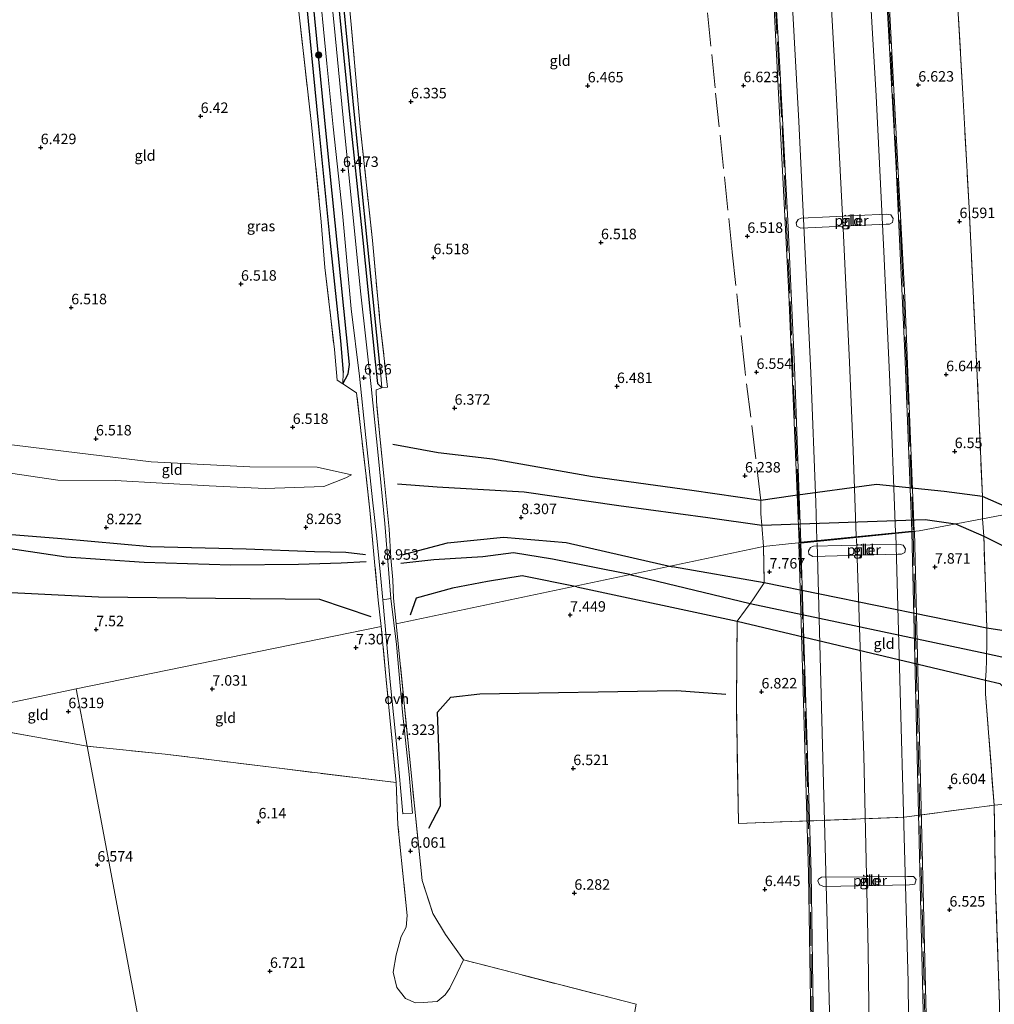
# Model space of a CAD drawing. Units: metres. Extents: x 159990 to 170008, y 432363 to 437328.
# Drawn here: x 162390 to 162623, y 433756 to 433991 of the extents above; entities that cross this region are included whole.
import ezdxf
from ezdxf.enums import TextEntityAlignment as Align

# ---------------------------------------------------------------- set-up
doc = ezdxf.new("R2010")
doc.units = ezdxf.units.M
doc.linetypes.add('IE-TERREINAFSCHEIDING', pattern=[10, 8, -2])
doc.layers.get('0').update_dxf_attribs({"lineweight": 25})
for name, color, linetype, lineweight in [('B-ME-BV-GELEIDECONSTRUCTIE-GELEIDERAIL-L-B2', 213, 'BV-GELEIDERAIL', 18), ('B-ME-GR-BOOM-S-B1', 93, 'Continuous', 18), ('B-ME-GW-KRUINLIJN-L-B1', 93, 'Continuous', 18), ('B-ME-GW-TEENLIJN-L-B1', 93, 'Continuous', 18), ('B-ME-IE-GRASLAND-GV-B6', 93, 'Continuous', 18), ('B-ME-IE-GRONDWERKLIJN-GROND_INGERICHT-GV-B6', 253, 'Continuous', 18), ('B-ME-IE-HULPGEOMETRIE-L-B1', 53, 'Continuous', 18), ('B-ME-IE-TERREINAFSCHEIDING-DOORGANG-L-B1', 8, 'IE-TERREINAFSCHEIDING-KUNSTMATIG-OPEN', 18), ('B-ME-IE-TERREINAFSCHEIDING-RASTERHEKWERK-L-B1', 8, 'IE-TERREINAFSCHEIDING', 18), ('B-ME-IE-TERREINAFSCHEIDING-RASTERHEKWERK-L-B2', 8, 'IE-TERREINAFSCHEIDING', 18), ('B-ME-KW-BRUG-GV-B7', 173, 'Continuous', 18), ('B-ME-KW-PIJLER-GV-B6', 173, 'Continuous', 18), ('B-ME-VH-VERH_SOORT-BITUMEN-GV-B7', 8, 'Continuous', 18), ('B-ME-VH-VERH_SOORT-HALF_VERHARDING-GV-B6', 8, 'IE-TERREINAFSCHEIDING-NATUURLIJK-HOUTWAL', 18), ('B-ME-VH-VERH_SOORT-ONVERHARD-GV-B6', 8, 'Continuous', 18)]:
    doc.layers.add(name, color=color, linetype=linetype, lineweight=lineweight)
for name, color, linetype in [('B-ME-GW-GRONDWERKLIJN-L-B1', 10, 'Continuous'), ('B-ME-GW-HOOGTEPUNT-S-B1', 10, 'Continuous'), ('B-ME-GW-INSTEEKWATERGANG-L-B1', 10, 'Continuous'), ('B-ME-GW-WATERGANG-GREPPEL-L-B1', 10, 'Continuous'), ('B-ME-OG-BREUK-L-B1', 10, 'Continuous')]:
    doc.layers.add(name, color=color, linetype=linetype)
doc.styles.add('NLCS-ISO', font='NLCS-ISO.TTF')
doc.linetypes.add('BV-GELEIDERAIL', pattern='A,10,-3,[108,NLCS.SHX,S=1,R=0,X=0,Y=0],-3', length=16)
doc.linetypes.add('IE-TERREINAFSCHEIDING-KUNSTMATIG-OPEN', pattern='A,7,-1.5,[67,NLCS.SHX,S=0.75,R=0,X=0,Y=0],-1.5', length=10)
doc.linetypes.add('IE-TERREINAFSCHEIDING-NATUURLIJK-HOUTWAL', pattern='A,7,-1.5,[67,NLCS.SHX,S=0.75,R=45,X=0,Y=0],-1.5,7,-1.5,[70,NLCS.SHX,S=0.75,R=0,X=0,Y=0],-1.5', length=20)

# ---------------------------------------------------------------- blocks, each defined once
blk = doc.blocks.new('hoogtepunt')
for p, q in [((-0.5, 0), (0.5, 0)), ((0, 0.5), (0, -0.5))]:
    blk.add_line(p, q)
blk = doc.blocks.new('boom')
h = blk.add_hatch(color=256)
edge = h.paths.add_edge_path()
edge.add_arc((0, 0), 0.75, 0, 360)
blk.add_circle((0, 0), 0.75)

msp = doc.modelspace()

# ---------------------------------------------------------------- linework, layer by layer
at = {"layer": 'B-ME-BV-GELEIDECONSTRUCTIE-GELEIDERAIL-L-B2'}
for points in [[(162599.063, 433868.744, 21.28), (162597.663, 433904.63, 21.098), (162596.252, 433935.634, 20.753), (162594.428, 433972.723, 20.534), (162592.365, 434008.046, 20.205), (162590.374, 434038.842, 20.006), (162588.289, 434071.527, 19.673), (162586.446, 434096.061, 19.454), (162584.186, 434124.918, 19.227), (162581.634, 434157.287, 18.793), (162579.065, 434186.029, 18.61), (162576.438, 434215.477, 18.221), (162573.065, 434249.715, 17.941), (162570.486, 434275.07, 17.831), (162567.801, 434300.236, 17.592), (162564.441, 434330.558, 17.446), (162561.74, 434353.491, 16.934)], [(162543.103, 434351.297, 17.076), (162548.032, 434308.471, 17.401), (162551.162, 434279.152, 17.827), (162555.16, 434240.505, 18.196), (162558.4, 434207.941, 18.35), (162560.802, 434179.643, 18.63), (162563.477, 434148.905, 19.028), (162565.937, 434118.95, 19.154), (162568.254, 434088.036, 19.531), (162570.467, 434057.097, 19.734), (162572.438, 434027.85, 20.002), (162574.334, 433997.017, 20.282), (162575.97, 433966.632, 20.392), (162577.245, 433940.072, 20.607), (162578.83, 433906.774, 20.943), (162580.066, 433875.967, 21.268), (162580.296, 433866.866, 21.317)], [(162552.449, 434352.384, 17.137), (162556.68, 434316.641, 17.502), (162559.444, 434289.536, 17.697), (162562.541, 434260.837, 18.022), (162565.395, 434232.394, 18.375), (162567.871, 434205.625, 18.444), (162569.739, 434184.57, 18.602), (162571.817, 434161.855, 18.919), (162573.869, 434136.762, 19.203), (162575.555, 434115.704, 19.487), (162577.641, 434088.89, 19.552), (162579.372, 434063.633, 19.864), (162581.145, 434036.934, 19.953), (162583.065, 434006.456, 20.16), (162584.835, 433975.069, 20.769), (162586.576, 433941.156, 20.907), (162588.083, 433909.329, 21.244), (162588.93, 433888.252, 21.244), (162589.663, 433867.835, 21.499)], [(162599.16, 433095.443, 22.401), (162597.911, 433221.074, 23.96), (162596.946, 433331.713, 24.609), (162595.919, 433449.2, 24.663), (162594.679, 433573.287, 24.057), (162593.73, 433671.868, 23.212), (162592.529, 433769.077, 22.367), (162591.468, 433815.603, 21.953), (162589.724, 433867.277, 21.284)], [(162599.072, 433868.299, 21.284), (162602.01, 433761.552, 22.183), (162603.189, 433647.973, 23.363), (162604.177, 433516.181, 24.37), (162605.317, 433394.158, 24.563), (162606.378, 433283.461, 24.291), (162607.39, 433171.941, 23.455), (162607.728, 433141.069, 22.974), (162608.202, 433095.279, 22.284)], [(162580.334, 433866.253, 21.268), (162583.469, 433748.59, 22.284), (162584.385, 433659.849, 23.099), (162586.094, 433528.01, 24.241), (162587.059, 433425.698, 24.45), (162587.898, 433333.818, 24.312), (162588.996, 433219.46, 23.76), (162590.198, 433095.234, 22.267)]]:
    msp.add_polyline3d(points, dxfattribs=at)
at = {"layer": 'B-ME-GW-GRONDWERKLIJN-L-B1'}
for points in [[(162480.388, 433880.329, 7.837), (162489.788, 433879.601, 8.031), (162510.52, 433878.423, 7.853), (162533.068, 433875.141, 7.731), (162554.274, 433872.277, 7.897), (162567.167, 433870.426, 7.479), (162606.124, 433871.787, 7.942), (162613.347, 433870.761, 7.741)], [(162613.347, 433870.761, 7.741), (162620.061, 433867.822, 7.754), (162633.894, 433860.923, 7.758), (162646.121, 433853.226, 7.825), (162656.983, 433849.596, 7.9), (162664.735, 433850.017, 7.959), (162674.071, 433852.866, 8.126), (162677.888, 433858.219, 7.691), (162681.581, 433868.566, 7.616), (162682.128, 433877.296, 8.105)], [(162472.859, 433861.724, 8.855), (162466.915, 433861.383, 8.965), (162456.765, 433861.063, 8.965), (162440.613, 433860.908, 8.969), (162419.976, 433861.586, 8.892), (162401.43, 433862.84, 8.843), (162383.78, 433865.443, 8.762), (162366.175, 433867.868, 8.79)], [(162535.722, 433858.666, 9.021), (162517.314, 433862.328, 9.021), (162508.03, 433863.882, 9.021), (162500.695, 433862.93, 9.021), (162489.006, 433862.184, 8.928), (162481.161, 433861.317, 8.847)], [(162535.722, 433858.666, 9.021), (162564.362, 433851.751, 8.886), (162620.739, 433839.866, 8.933), (162630.927, 433837.671, 8.937), (162640.088, 433835.161, 8.933), (162647.925, 433832.991, 8.774), (162656.097, 433832.752, 8.753), (162684.629, 433838.719, 8.82), (162724.681, 433844.978, 8.724), (162739.794, 433846.08, 8.791), (162762.305, 433845.043, 8.778)]]:
    msp.add_polyline3d(points, dxfattribs=at)
at = {"layer": 'B-ME-GW-INSTEEKWATERGANG-L-B1'}
for points in [[(162467.304, 433904.108, 6.445), (162468.63, 433906.495, 6.368), (162468.915, 433908.718, 6.327), (162463.398, 433962.872, 6.27), (162459.27, 434005.018, 6.412), (162456.923, 434027.669, 6.534), (162453.33, 434062.297, 6.51), (162450.062, 434091.709, 6.396), (162448.933, 434104.94, 6.396), (162448.525, 434108.881, 6.473), (162448.254, 434110.383, 6.493), (162447.425, 434111.207, 6.489), (162424.693, 434118.155, 6.566), (162403.187, 434124.816, 6.534), (162402.243, 434124.553, 6.445), (162401.209, 434123.51, 6.424), (162401.113, 434121.946, 6.364), (162402.309, 434120.368, 6.457)], [(162486.398, 434095.32, 6.583), (162488.031, 434096.713, 6.51), (162487.805, 434098.546, 6.518), (162485.84, 434099.89, 6.518), (162475, 434103.083, 6.518), (162460.799, 434107.332, 6.518), (162457.916, 434107.534, 6.518), (162456.745, 434106.578, 6.51), (162455.616, 434102.592, 6.518), (162457.76, 434077.821, 6.554), (162460.928, 434046.286, 6.591), (162465.119, 434006.659, 6.481), (162468.667, 433970.636, 6.412), (162472.079, 433938.383, 6.331), (162475.03, 433909.356, 6.331), (162475.569, 433904.228, 6.498), (162476.606, 433903.161, 6.351)]]:
    msp.add_polyline3d(points, dxfattribs=at)
at = {"layer": 'B-ME-GW-KRUINLIJN-L-B1'}
msp.add_polyline3d([(162469.391, 433882.482, 7.269), (162468.011, 433881.701, 7.362), (162462.805, 433879.679, 7.524), (162448.835, 433879.175, 7.642), (162435.482, 433879.834, 7.719), (162413.065, 433881.12, 8.113), (162399.372, 433881.195, 8.133), (162381.634, 433883.768, 8.149), (162364.283, 433885.733, 7.956)], dxfattribs=at)
at = {"layer": 'B-ME-GW-TEENLIJN-L-B1'}
msp.add_polyline3d([(162469.391, 433882.482, 7.269), (162461.245, 433884.245, 6.778), (162445.154, 433884.345, 6.761), (162421.634, 433885.538, 6.782), (162404.047, 433887.669, 6.794), (162381.229, 433890.437, 6.81), (162363.214, 433893.718, 6.242)], dxfattribs=at)
at = {"layer": 'B-ME-GW-WATERGANG-GREPPEL-L-B1'}
for points in [[(162447.004, 434108.519, 5.138), (162447.239, 434106.724, 5.629), (162449.113, 434086.905, 5.629), (162452.775, 434050.538, 5.686), (162456.009, 434021.001, 5.722), (162459.023, 433990.509, 5.649), (162461.422, 433966.263, 5.694), (162464.337, 433937.678, 5.698), (162466.736, 433914.402, 5.783), (162467.365, 433906.865, 5.864)], [(162476.334, 433907.177, 5.901), (162473.225, 433937.571, 5.727), (162470.208, 433967.417, 5.743), (162467.557, 433994.088, 5.925), (162464.548, 434024.257, 6.1), (162461.88, 434050.408, 6.047), (162459.328, 434075.426, 5.966), (162457.656, 434092.351, 5.933), (162456.742, 434102.362, 5.921), (162457.063, 434104.233, 5.889), (162457.932, 434105.306, 5.195)]]:
    msp.add_polyline3d(points, dxfattribs=at)
at = {"layer": 'B-ME-IE-GRASLAND-GV-B6'}
for points in [[(162456.009, 434021.001, 5.722), (162459.023, 433990.509, 5.649), (162461.422, 433966.263, 5.694), (162464.337, 433937.678, 5.698), (162466.736, 433914.402, 5.783), (162467.365, 433906.865, 5.864), (162467.304, 433904.108, 6.445)], [(162467.304, 433904.108, 6.445), (162467.365, 433906.865, 5.864), (162466.736, 433914.402, 5.783), (162464.337, 433937.678, 5.698), (162461.422, 433966.263, 5.694), (162459.023, 433990.509, 5.649), (162456.009, 434021.001, 5.722)], [(162466.849, 434015.582, 6.692), (162469.285, 433989.743, 6.408), (162471.492, 433965.372, 6.319), (162474.358, 433938.275, 6.355), (162476.157, 433919.091, 6.449), (162477.941, 433903.342, 6.372), (162476.606, 433903.161, 6.351), (162476.334, 433907.177, 5.901), (162473.225, 433937.571, 5.727), (162470.208, 433967.417, 5.743), (162467.557, 433994.088, 5.925)], [(162461.374, 434002.637, 6.506), (162463.511, 433980.429, 6.343), (162465.021, 433965.356, 6.185), (162467.254, 433944.778, 6.23), (162469.326, 433921.964, 6.254), (162471.26, 433905.989, 6.303), (162472.818, 433891.334, 6.518), (162473.594, 433883.918, 7.208), (162474.375, 433876.462, 7.938), (162475.41, 433867.349, 8.514), (162476.332, 433858.576, 8.656), (162476.87, 433852.659, 8.34), (162478.63, 433833.16, 7.654), (162480.265, 433816.74, 7.491), (162481.605, 433801.698, 6.773), (162483.889, 433801.835, 6.764), (162483.094, 433811.065, 7.204), (162481.511, 433825.924, 7.609), (162480.119, 433842.019, 7.945), (162478.74, 433852.944, 8.413), (162477.317, 433870.882, 8.405), (162475.704, 433887.097, 6.972), (162474.057, 433903.5, 6.384), (162471.604, 433925.468, 6.364), (162467.661, 433965.077, 6.266), (162465.259, 433989.613, 6.295), (162462.876, 434012.839, 6.493)], [(162465.119, 434006.659, 6.481), (162468.667, 433970.636, 6.412), (162472.079, 433938.383, 6.331), (162475.03, 433909.356, 6.331), (162475.569, 433904.228, 6.498), (162476.606, 433903.161, 6.351), (162475.306, 433902.724, 6.392), (162475.348, 433899.92, 6.404), (162476.242, 433890.773, 6.952), (162477.109, 433882.188, 7.626), (162477.887, 433874.238, 8.206), (162478.329, 433869.534, 8.478), (162478.797, 433862.665, 8.875), (162479.238, 433857.394, 8.827), (162479.401, 433853.049, 8.368), (162480.026, 433846.95, 8.088), (162484.39, 433803.554, 6.985), (162486.2, 433785.818, 6.387), (162488.746, 433777.927, 6.516), (162491.771, 433772.951, 6.713), (162496.059, 433766.884, 6.888), (162494.582, 433763.69, 6.742), (162492.844, 433760.162, 6.742), (162491.721, 433758.535, 6.734), (162489.765, 433756.969, 6.583), (162486.484, 433756.69, 6.583), (162484.666, 433756.599, 6.621), (162482.241, 433757.649, 6.621), (162480.189, 433760.25, 6.646), (162479.312, 433763.934, 6.658), (162480.021, 433768.1, 6.629), (162481.218, 433772.467, 6.475), (162482.395, 433774.682, 6.362), (162482.615, 433777.435, 6.366), (162480.464, 433799.036, 6.684), (162480.012, 433809.096, 7.039), (162477.663, 433833.578, 7.557), (162476.49, 433846.275, 7.892), (162475.76, 433852.561, 8.295), (162474.88, 433861.701, 8.737), (162473.789, 433874.03, 8.279), (162472.871, 433882.155, 7.723), (162471.593, 433892.996, 6.526), (162470.602, 433901.991, 6.355), (162467.304, 433904.108, 6.445), (162468.63, 433906.495, 6.368), (162468.915, 433908.718, 6.327), (162463.398, 433962.872, 6.27), (162459.27, 434005.018, 6.412)], [(162467.557, 433994.088, 5.925), (162470.208, 433967.417, 5.743), (162473.225, 433937.571, 5.727), (162476.334, 433907.177, 5.901), (162476.606, 433903.161, 6.351), (162475.569, 433904.228, 6.498), (162475.03, 433909.356, 6.331), (162472.079, 433938.383, 6.331), (162468.667, 433970.636, 6.412), (162465.119, 434006.659, 6.481)], [(162459.27, 434005.018, 6.412), (162463.398, 433962.872, 6.27), (162468.915, 433908.718, 6.327), (162468.63, 433906.495, 6.368), (162467.304, 433904.108, 6.445)], [(162467.304, 433904.108, 6.445), (162466, 433905.027, 6.457), (162465.3, 433912.319, 6.4), (162463.066, 433931.821, 6.384), (162462.196, 433942.735, 6.453), (162459.869, 433965.903, 6.295), (162456.822, 433992.795, 6.603)]]:
    msp.add_polyline3d(points, dxfattribs=at)
at = {"layer": 'B-ME-IE-GRONDWERKLIJN-GROND_INGERICHT-GV-B6'}
for points in [[(162716.124, 433890.279, 10.033), (162619.769, 433871.944, 7.411), (162619.735, 433877.261, 6.79), (162618.512, 433906.089, 6.668), (162616.565, 433946.095, 6.579), (162615.073, 433973.262, 6.437), (162613.134, 434006.175, 6.733), (162611.977, 434029.894, 6.534), (162610.972, 434045.794, 6.502), (162610.062, 434058.276, 6.595), (162624.563, 434054.26, 6.644)], [(162613.134, 434006.175, 6.733), (162615.073, 433973.262, 6.437), (162616.565, 433946.095, 6.579), (162618.512, 433906.089, 6.668), (162619.735, 433877.261, 6.79), (162619.769, 433871.944, 7.411), (162604.633, 433869.108, 7.775), (162573.522, 433865.996, 7.925), (162567.568, 433865.338, 7.863), (162480.026, 433846.95, 8.088), (162479.401, 433853.049, 8.368), (162479.238, 433857.394, 8.827), (162478.797, 433862.665, 8.875), (162478.329, 433869.534, 8.478), (162477.887, 433874.238, 8.206), (162477.109, 433882.188, 7.626), (162476.242, 433890.773, 6.952), (162475.348, 433899.92, 6.404), (162475.306, 433902.724, 6.392), (162476.606, 433903.161, 6.351), (162477.941, 433903.342, 6.372), (162476.157, 433919.091, 6.449), (162474.358, 433938.275, 6.355), (162471.492, 433965.372, 6.319), (162469.285, 433989.743, 6.408), (162466.849, 434015.582, 6.692)], [(162456.822, 433992.795, 6.603), (162459.869, 433965.903, 6.295), (162462.196, 433942.735, 6.453), (162463.066, 433931.821, 6.384), (162465.3, 433912.319, 6.4), (162466, 433905.027, 6.457), (162467.304, 433904.108, 6.445), (162470.602, 433901.991, 6.355), (162471.593, 433892.996, 6.526), (162472.871, 433882.155, 7.723), (162473.789, 433874.03, 8.279), (162474.88, 433861.701, 8.737), (162475.76, 433852.561, 8.295), (162476.49, 433846.275, 7.892), (162403.785, 433831.475, 6.444), (162387.601, 433828.012, 6.365)], [(162596.805, 433944.565, 6.318), (162576.577, 433943.644, 6.318), (162575.845, 433943.291, 6.318), (162575.39, 433942.487, 6.318), (162575.48, 433941.702, 6.318), (162576.452, 433941.214, 6.318), (162596.793, 433942.166, 6.318), (162597.555, 433942.166, 6.318), (162598.324, 433942.604, 6.318), (162598.484, 433943.511, 6.318), (162597.918, 433944.389, 6.318), (162596.805, 433944.565, 6.318)], [(162381.634, 433883.768, 8.149), (162399.372, 433881.195, 8.133), (162413.065, 433881.12, 8.113), (162435.482, 433879.834, 7.719), (162448.835, 433879.175, 7.642), (162462.805, 433879.679, 7.524), (162468.011, 433881.701, 7.362), (162469.391, 433882.482, 7.269), (162461.245, 433884.245, 6.778), (162445.154, 433884.345, 6.761), (162421.634, 433885.538, 6.782), (162404.047, 433887.669, 6.794), (162381.229, 433890.437, 6.81)], [(162381.229, 433890.437, 6.81), (162404.047, 433887.669, 6.794), (162421.634, 433885.538, 6.782), (162445.154, 433884.345, 6.761), (162461.245, 433884.245, 6.778), (162469.391, 433882.482, 7.269), (162468.011, 433881.701, 7.362), (162462.805, 433879.679, 7.524), (162448.835, 433879.175, 7.642), (162435.482, 433879.834, 7.719), (162413.065, 433881.12, 8.113), (162399.372, 433881.195, 8.133), (162381.634, 433883.768, 8.149), (162381.229, 433890.437, 6.81)], [(162622.885, 433783.497, 6.738), (162622.518, 433803.709, 6.859), (162620.505, 433830.224, 7.938), (162620.445, 433833.531, 8.063), (162620.614, 433835.855, 8.214), (162620.71, 433838.238, 8.887), (162620.739, 433839.866, 8.933), (162620.764, 433841.227, 8.971), (162620.785, 433845.918, 8.26), (162620.061, 433867.822, 7.754), (162619.769, 433871.944, 7.411), (162716.124, 433890.279, 10.033)], [(162620.445, 433833.531, 8.063), (162620.505, 433830.224, 7.938), (162622.518, 433803.709, 6.859), (162601.117, 433800.886, 6.525), (162561.58, 433799.332, 6.357), (162561.102, 433827.818, 6.801), (162561.298, 433847.591, 7.804), (162563.259, 433850.31, 8.849), (162564.362, 433851.751, 8.886), (162564.896, 433852.448, 8.904), (162567.751, 433856.708, 7.905), (162567.568, 433865.338, 7.863), (162573.522, 433865.996, 7.925), (162604.633, 433869.108, 7.775), (162619.769, 433871.944, 7.411), (162620.061, 433867.822, 7.754), (162620.785, 433845.918, 8.26), (162620.764, 433841.227, 8.971), (162620.739, 433839.866, 8.933), (162620.71, 433838.238, 8.887), (162620.614, 433835.855, 8.214), (162620.445, 433833.531, 8.063)], [(162537.236, 433756.282, 6.934), (162496.059, 433766.884, 6.888), (162491.771, 433772.951, 6.713), (162488.746, 433777.927, 6.516), (162486.2, 433785.818, 6.387), (162484.39, 433803.554, 6.985), (162480.026, 433846.95, 8.088), (162567.568, 433865.338, 7.863), (162567.751, 433856.708, 7.905), (162564.896, 433852.448, 8.904), (162564.362, 433851.751, 8.886), (162563.259, 433850.31, 8.849), (162561.298, 433847.591, 7.804), (162561.102, 433827.818, 6.801), (162561.58, 433799.332, 6.357), (162601.117, 433800.886, 6.525), (162622.518, 433803.709, 6.859)], [(162599.762, 433865.923, 7.666), (162579.519, 433865.445, 7.666), (162578.779, 433865.109, 7.666), (162578.307, 433864.315, 7.666), (162578.38, 433863.528, 7.666), (162579.341, 433863.019, 7.666), (162599.698, 433863.525, 7.666), (162600.46, 433863.508, 7.666), (162601.238, 433863.929, 7.666), (162601.418, 433864.832, 7.666), (162600.871, 433865.722, 7.666), (162599.762, 433865.923, 7.666)], [(162406.384, 433817.757, 6.173), (162403.785, 433831.475, 6.444), (162476.49, 433846.275, 7.892), (162477.663, 433833.578, 7.557), (162480.012, 433809.096, 7.039), (162424.962, 433815.917, 6.416), (162406.384, 433817.757, 6.173)], [(162387.601, 433828.012, 6.365), (162403.785, 433831.475, 6.444), (162406.384, 433817.757, 6.173), (162388.104, 433821.084, 6.223), (162387.601, 433828.012, 6.365)], [(162388.104, 433821.084, 6.223), (162406.384, 433817.757, 6.173), (162435.174, 433664.697, 6.741)], [(162435.174, 433664.697, 6.741), (162406.384, 433817.757, 6.173), (162424.962, 433815.917, 6.416), (162480.012, 433809.096, 7.039)], [(162480.012, 433809.096, 7.039), (162480.464, 433799.036, 6.684), (162482.615, 433777.435, 6.366), (162482.395, 433774.682, 6.362), (162481.218, 433772.467, 6.475), (162480.021, 433768.1, 6.629), (162479.312, 433763.934, 6.658), (162480.189, 433760.25, 6.646), (162482.241, 433757.649, 6.621), (162484.666, 433756.599, 6.621), (162486.484, 433756.69, 6.583), (162489.765, 433756.969, 6.583), (162491.721, 433758.535, 6.734), (162492.844, 433760.162, 6.742), (162494.582, 433763.69, 6.742), (162496.059, 433766.884, 6.888), (162537.236, 433756.282, 6.934)], [(162622.518, 433803.709, 6.859), (162622.885, 433783.497, 6.738), (162623.82, 433756.234, 7.256)], [(162601.88, 433786.766, 6.613), (162581.389, 433786.599, 6.613), (162580.654, 433786.115, 6.613), (162580.477, 433785.693, 6.613), (162580.928, 433784.742, 6.613), (162581.961, 433784.361, 6.613), (162602.366, 433784.744, 6.613), (162603.603, 433784.932, 6.613), (162603.971, 433786.016, 6.613), (162603.319, 433786.702, 6.613), (162601.88, 433786.766, 6.613)]]:
    msp.add_polyline3d(points, dxfattribs=at)
at = {"layer": 'B-ME-IE-HULPGEOMETRIE-L-B1'}
for p, q in [((162476.606, 433903.161, 6.351), (162476.334, 433907.177, 5.901)), ((162467.365, 433906.865, 5.864), (162467.304, 433904.108, 6.445))]:
    msp.add_line(p, q, dxfattribs=at)
for points in [[(162480.026, 433846.95, 8.088), (162567.568, 433865.338, 7.863), (162573.522, 433865.996, 7.925), (162604.633, 433869.108, 7.775), (162619.769, 433871.944, 7.411), (162716.124, 433890.279, 10.033), (162720.766, 433890.868, 9.627), (162729.815, 433892.585, 7.608), (162752.153, 433896.749, 7.035)], [(162435.174, 433664.697, 6.741), (162406.384, 433817.757, 6.173), (162403.785, 433831.475, 6.444), (162476.49, 433846.275, 7.892)], [(162120.383, 433771.377, 7.975), (162317.547, 433813.446, 6.703), (162371.699, 433824.877, 6.319), (162387.601, 433828.012, 6.365), (162403.785, 433831.475, 6.444)]]:
    msp.add_polyline3d(points, dxfattribs=at)
at = {"layer": 'B-ME-IE-TERREINAFSCHEIDING-DOORGANG-L-B1'}
for p, q in [((162467.304, 433904.108, 6.445), (162470.602, 433901.991, 6.355)), ((162620.445, 433833.531, 8.063), (162620.505, 433830.224, 7.938)), ((162496.059, 433766.884, 6.888), (162494.582, 433763.69, 6.742)), ((162489.765, 433756.969, 6.583), (162486.484, 433756.69, 6.583))]:
    msp.add_line(p, q, dxfattribs=at)
at = {"layer": 'B-ME-IE-TERREINAFSCHEIDING-RASTERHEKWERK-L-B1'}
for points in [[(162402.309, 434120.368, 6.457), (162419.946, 434115.222, 6.485), (162433.994, 434111.028, 6.562), (162445.069, 434107.459, 6.554), (162448.237, 434074.918, 6.554), (162450.85, 434046.992, 6.554), (162454.317, 434014.966, 6.635), (162456.822, 433992.795, 6.603), (162459.869, 433965.903, 6.295), (162462.196, 433942.735, 6.453), (162463.066, 433931.821, 6.384), (162465.3, 433912.319, 6.4), (162466, 433905.027, 6.457), (162467.304, 433904.108, 6.445)], [(162486.398, 434095.32, 6.583), (162472.119, 434099.741, 6.587), (162460.345, 434103.162, 6.554), (162458.443, 434103.394, 6.591), (162459.583, 434087.581, 6.469), (162461.4, 434068.325, 6.396), (162463.82, 434044.966, 6.745), (162466.849, 434015.582, 6.692), (162469.285, 433989.743, 6.408), (162471.492, 433965.372, 6.319), (162474.358, 433938.275, 6.355), (162476.157, 433919.091, 6.449), (162477.941, 433903.342, 6.372), (162476.606, 433903.161, 6.351)], [(162567.568, 433865.338, 7.863), (162567.167, 433870.426, 7.479), (162566.952, 433873.162, 7.273), (162566.968, 433876.311, 6.542), (162563.113, 433907.689, 6.489), (162560.118, 433935.568, 6.485), (162556.027, 433974.653, 6.489), (162554.182, 433993.133, 6.591), (162550.817, 434025.081, 6.579), (162548.002, 434052.502, 6.583), (162545.84, 434073.259, 6.433)], [(162619.769, 433871.944, 7.411), (162619.735, 433877.261, 6.79), (162618.512, 433906.089, 6.668), (162616.565, 433946.095, 6.579), (162615.073, 433973.262, 6.437), (162613.134, 434006.175, 6.733), (162611.977, 434029.894, 6.534), (162610.972, 434045.794, 6.502), (162610.062, 434058.276, 6.595)], [(162480.026, 433846.95, 8.088), (162479.401, 433853.049, 8.368), (162479.238, 433857.394, 8.827), (162478.797, 433862.665, 8.875), (162478.329, 433869.534, 8.478), (162477.887, 433874.238, 8.206), (162477.109, 433882.188, 7.626), (162476.242, 433890.773, 6.952), (162475.348, 433899.92, 6.404), (162475.306, 433902.724, 6.392), (162476.606, 433903.161, 6.351)], [(162476.49, 433846.275, 7.892), (162475.76, 433852.561, 8.295), (162474.88, 433861.701, 8.737), (162473.789, 433874.03, 8.279), (162472.871, 433882.155, 7.723), (162471.593, 433892.996, 6.526), (162470.602, 433901.991, 6.355)], [(162620.445, 433833.531, 8.063), (162620.614, 433835.855, 8.214), (162620.71, 433838.238, 8.887), (162620.739, 433839.866, 8.933), (162620.764, 433841.227, 8.971), (162620.785, 433845.918, 8.26), (162620.061, 433867.822, 7.754), (162619.769, 433871.944, 7.411)], [(162567.568, 433865.338, 7.863), (162567.751, 433856.708, 7.905), (162564.896, 433852.448, 8.904), (162564.362, 433851.751, 8.886), (162563.259, 433850.31, 8.849), (162561.298, 433847.591, 7.804), (162561.102, 433827.818, 6.801), (162561.58, 433799.332, 6.357), (162601.117, 433800.886, 6.525), (162622.518, 433803.709, 6.859), (162662.738, 433807.501, 6.876), (162702.964, 433811.557, 6.96)], [(162486.484, 433756.69, 6.583), (162484.666, 433756.599, 6.621), (162482.241, 433757.649, 6.621), (162480.189, 433760.25, 6.646), (162479.312, 433763.934, 6.658), (162480.021, 433768.1, 6.629), (162481.218, 433772.467, 6.475), (162482.395, 433774.682, 6.362), (162482.615, 433777.435, 6.366), (162480.464, 433799.036, 6.684), (162480.012, 433809.096, 7.039), (162477.663, 433833.578, 7.557), (162476.49, 433846.275, 7.892)], [(162480.026, 433846.95, 8.088), (162484.39, 433803.554, 6.985), (162486.2, 433785.818, 6.387), (162488.746, 433777.927, 6.516), (162491.771, 433772.951, 6.713), (162496.059, 433766.884, 6.888)], [(162620.505, 433830.224, 7.938), (162622.518, 433803.709, 6.859), (162622.885, 433783.497, 6.738), (162623.82, 433756.234, 7.256), (162624.251, 433702.849, 7.507), (162625.011, 433680.511, 7.311), (162625.631, 433635.241, 7.474), (162626.562, 433589.448, 7.144), (162627.258, 433555.13, 7.173), (162627.362, 433541.272, 6.813), (162627.408, 433535.16, 6.654), (162627.564, 433532.637, 6.419), (162627.645, 433531.315, 6.296)], [(162406.384, 433817.757, 6.173), (162388.104, 433821.084, 6.223), (162371.699, 433824.877, 6.319)], [(162480.012, 433809.096, 7.039), (162424.962, 433815.917, 6.416), (162406.384, 433817.757, 6.173)], [(162525.474, 433688.118, 7.152), (162528.492, 433709.099, 7.311), (162537.236, 433756.282, 6.934), (162496.059, 433766.884, 6.888)], [(162494.582, 433763.69, 6.742), (162492.844, 433760.162, 6.742), (162491.721, 433758.535, 6.734), (162489.765, 433756.969, 6.583)]]:
    msp.add_polyline3d(points, dxfattribs=at)
at = {"layer": 'B-ME-IE-TERREINAFSCHEIDING-RASTERHEKWERK-L-B2'}
for points in [[(162603.205, 433869.227, 20.489), (162601.689, 433907.324, 20.237), (162600.467, 433935.187, 19.986), (162598.824, 433965.144, 19.726), (162597.15, 433997.049, 19.483), (162595.962, 434017, 19.304), (162594.949, 434032.989, 19.247), (162593.115, 434060.862, 18.984), (162591.142, 434088.828, 18.748), (162588.736, 434120.753, 18.468), (162586.126, 434152.619, 18.156), (162584.405, 434172.56, 18.002), (162582.04, 434198.434, 17.807), (162579.879, 434222.375, 17.592), (162576.784, 434254.119, 17.34), (162573.073, 434289.964, 16.959), (162568.908, 434327.726, 16.683), (162565.914, 434354.004, 16.378)], [(162539.055, 434350.791, 16.366), (162542.12, 434324.191, 16.602), (162545.243, 434296.346, 16.813), (162550.013, 434250.656, 17.275), (162553.292, 434216.893, 17.551), (162556.844, 434178.951, 17.864), (162559.743, 434145.217, 18.103), (162563.18, 434101.281, 18.562), (162565.977, 434063.387, 18.837), (162568.482, 434025.592, 19.199), (162570.328, 433995.6, 19.397), (162572.089, 433963.726, 19.649), (162573.931, 433923.752, 19.957), (162575.744, 433879.811, 20.363), (162576.222, 433866.45, 20.477)], [(162603.201, 433868.82, 20.356), (162606.14, 433747.715, 21.527), (162609.731, 433628.34, 22.656), (162610.495, 433548.883, 23.25), (162611.067, 433487.061, 23.526), (162611.599, 433433.759, 23.526), (162612.269, 433365.961, 23.496), (162612.893, 433287.961, 23.358), (162613.635, 433214.122, 22.806), (162614.35, 433137.659, 21.983), (162614.903, 433090.842, 21.335)], [(162583.706, 433090.237, 21.322), (162582.809, 433181.942, 22.576), (162581.979, 433267.807, 23.304), (162581.248, 433343.846, 23.492), (162580.492, 433425.624, 23.542), (162579.835, 433498.818, 23.534), (162578.782, 433612.632, 22.786), (162579.416, 433682.583, 22.167), (162579.805, 433710.22, 21.845), (162578.597, 433788.1, 21.218), (162576.562, 433857.916, 20.561), (162576.245, 433866.121, 20.331)]]:
    msp.add_polyline3d(points, dxfattribs=at)
at = {"layer": 'B-ME-KW-BRUG-GV-B7'}
for points in [[(162603.499, 433869.045, 20.355), (162576.03, 433866.297, 20.331), (162573.634, 433925.481, 19.852), (162569.6, 434002.827, 19.227), (162565.856, 434061.159, 18.728), (162561.406, 434121.323, 18.213), (162557.117, 434172.805, 17.778), (162552.488, 434222.97, 17.352), (162548.857, 434259.313, 17.036), (162545.075, 434295.589, 16.719), (162538.78, 434350.89, 16.24), (162566.269, 434354.141, 16.24), (162572.303, 434300.067, 16.744), (162576.218, 434262.922, 17.089), (162579.697, 434227.209, 17.417), (162584.409, 434176.049, 17.864), (162588.707, 434124.409, 18.31), (162593.173, 434064.423, 18.813), (162596.87, 434007.246, 19.288), (162601.209, 433924.802, 19.925), (162603.499, 433869.045, 20.355)], [(162576.023, 433866.198, 20.331), (162603.515, 433868.945, 20.352), (162607.41, 433707.542, 21.912), (162610.08, 433628.427, 22.593), (162610.787, 433546.81, 23.291), (162611.924, 433434.7, 23.517), (162612.549, 433368.386, 23.509), (162613.418, 433274.948, 23.317), (162615.086, 433094.865, 21.301), (162615.152, 433090.583, 21.297), (162614.591, 433090.576, 21.314), (162614.475, 433094.957, 21.364), (162583.994, 433094.66, 21.435), (162583.925, 433089.912, 21.272), (162583.368, 433089.93, 21.276), (162583.339, 433094.668, 21.318), (162581.583, 433270.021, 23.258), (162580.646, 433368.151, 23.513), (162580.042, 433434.477, 23.517), (162579.198, 433532.981, 23.392), (162578.452, 433612.461, 22.698), (162579.533, 433707.238, 21.87), (162578.288, 433787.529, 21.117), (162576.023, 433866.198, 20.331)]]:
    msp.add_polyline3d(points, dxfattribs=at)
at = {"layer": 'B-ME-KW-PIJLER-GV-B6'}
for points in [[(162596.805, 433944.565, 6.318), (162597.918, 433944.389, 6.318), (162598.484, 433943.511, 6.318), (162598.324, 433942.604, 6.318), (162597.555, 433942.166, 6.318), (162596.793, 433942.166, 6.318), (162576.452, 433941.214, 6.318), (162575.48, 433941.702, 6.318), (162575.39, 433942.487, 6.318), (162575.845, 433943.291, 6.318), (162576.577, 433943.644, 6.318), (162596.805, 433944.565, 6.318)], [(162599.762, 433865.923, 7.666), (162600.871, 433865.722, 7.666), (162601.418, 433864.832, 7.666), (162601.238, 433863.929, 7.666), (162600.46, 433863.508, 7.666), (162599.698, 433863.525, 7.666), (162579.341, 433863.019, 7.666), (162578.38, 433863.528, 7.666), (162578.307, 433864.315, 7.666), (162578.779, 433865.109, 7.666), (162579.519, 433865.445, 7.666), (162599.762, 433865.923, 7.666)], [(162601.88, 433786.766, 6.613), (162603.319, 433786.702, 6.613), (162603.971, 433786.016, 6.613), (162603.603, 433784.932, 6.613), (162602.366, 433784.744, 6.613), (162581.961, 433784.361, 6.613), (162580.928, 433784.742, 6.613), (162580.477, 433785.693, 6.613), (162580.654, 433786.115, 6.613), (162581.389, 433786.599, 6.613), (162601.88, 433786.766, 6.613)]]:
    msp.add_polyline3d(points, dxfattribs=at)
at = {"layer": 'B-ME-OG-BREUK-L-B1'}
for points in [[(162628.934, 433873.236, 6.295), (162619.735, 433877.261, 6.79), (162610.632, 433878.509, 6.79), (162594.533, 433880.109, 6.79), (162574.561, 433877.47, 6.603), (162566.968, 433876.311, 6.542), (162550.479, 433878.716, 6.469), (162526.811, 433881.995, 6.392), (162502.971, 433886.196, 6.388), (162490.03, 433887.673, 6.668), (162479.203, 433889.636, 6.652)], [(162472.727, 433863.399, 8.742), (162468.062, 433863.904, 8.595), (162460.597, 433864.087, 8.405), (162444.288, 433864.704, 8.36), (162421.501, 433865.295, 8.425), (162400.285, 433867.177, 8.482), (162383.331, 433868.573, 8.478), (162366.213, 433870.964, 8.226)], [(162481.451, 433863.4, 8.725), (162492.267, 433866.24, 8.604), (162505.629, 433867.632, 8.433), (162520.548, 433866.347, 8.307), (162545.913, 433860.536, 8.005)], [(162695.693, 433845.32, 8.331), (162660.367, 433838.687, 8.197), (162652.604, 433837.533, 8.197), (162645.695, 433839.139, 8.197), (162638.775, 433842.105, 8.193), (162631.546, 433844.236, 8.193), (162620.785, 433845.918, 8.26), (162567.751, 433856.708, 7.905), (162545.913, 433860.536, 8.005)], [(162523.091, 433855.78, 7.946), (162510.096, 433858.398, 8.007), (162501.804, 433857.032, 8.007), (162493.474, 433855.462, 8.007), (162484.762, 433853.035, 8.007), (162483.342, 433849.015, 8.013)], [(162474.086, 433848.632, 7.95), (162461.814, 433852.753, 7.954), (162436.964, 433852.994, 7.946), (162409.128, 433853.29, 7.788), (162385.017, 433854.525, 7.865), (162370.367, 433857.301, 7.865)], [(162523.091, 433855.78, 7.946), (162561.298, 433847.591, 7.804), (162620.445, 433833.531, 8.063), (162623.909, 433832.711, 8.017), (162629.968, 433826.222, 7.796), (162635.672, 433820.113, 7.491), (162644.542, 433818.409, 7.553), (162658.579, 433822.205, 7.574), (162677.263, 433827.988, 7.57), (162725.578, 433837.593, 7.616), (162743.881, 433838.372, 7.557), (162763.365, 433837.542, 7.524)], [(162487.838, 433798.22, 6.508), (162490.608, 433803.612, 6.571), (162490.47, 433811.194, 6.567), (162489.909, 433825.885, 6.855), (162493.025, 433829.496, 6.817), (162499.985, 433830.244, 6.817), (162546.909, 433831.03, 6.813), (162558.597, 433830.194, 6.78)]]:
    msp.add_polyline3d(points, dxfattribs=at)
at = {"layer": 'B-ME-VH-VERH_SOORT-BITUMEN-GV-B7'}
for points in [[(162576.451, 433866.385, 20.436), (162574.93, 433908.212, 20.039), (162573.439, 433941.429, 19.799), (162571.388, 433981.024, 19.389), (162569.079, 434020.148, 19.121), (162567.019, 434051.411, 18.805), (162565.212, 434077.369, 18.635), (162563.749, 434097.334, 18.476), (162561.909, 434121.462, 18.298), (162559.551, 434151.129, 18.018), (162557.425, 434175.508, 17.786), (162554.372, 434209.379, 17.47), (162551.286, 434241.503, 17.226)], [(162578.552, 434233.791, 17.368), (162581.091, 434207.012, 17.551), (162583.275, 434183.069, 17.795), (162585.768, 434154.204, 17.941), (162588.503, 434119.758, 18.286), (162591.037, 434086.865, 18.598), (162594.36, 434038.062, 19.004), (162596.628, 434001.159, 19.308), (162599.064, 433957.154, 19.661), (162601.217, 433911.506, 20.067), (162602.92, 433869.036, 20.42), (162576.451, 433866.385, 20.436)], [(162583.988, 433094.689, 21.435), (162582.199, 433270.054, 23.258), (162581.277, 433368.183, 23.513), (162580.73, 433434.506, 23.517), (162579.762, 433533.015, 23.392), (162579.15, 433612.594, 22.698), (162580.158, 433707.269, 21.87), (162578.917, 433787.58, 21.117), (162576.452, 433866.191, 20.331), (162602.942, 433868.837, 20.352), (162606.723, 433707.723, 21.887), (162609.348, 433628.314, 22.514), (162610.322, 433533.891, 23.254), (162611.29, 433434.709, 23.517), (162611.977, 433368.38, 23.509), (162612.65, 433274.916, 23.317), (162614.473, 433094.99, 21.364), (162583.988, 433094.689, 21.435)]]:
    msp.add_polyline3d(points, dxfattribs=at)
at = {"layer": 'B-ME-VH-VERH_SOORT-HALF_VERHARDING-GV-B6'}
msp.add_polyline3d([(162462.876, 434012.839, 6.493), (162465.259, 433989.613, 6.295), (162467.661, 433965.077, 6.266), (162471.604, 433925.468, 6.364), (162474.057, 433903.5, 6.384), (162475.704, 433887.097, 6.972), (162477.317, 433870.882, 8.405), (162478.74, 433852.944, 8.413), (162476.87, 433852.659, 8.34), (162476.332, 433858.576, 8.656), (162475.41, 433867.349, 8.514), (162474.375, 433876.462, 7.938), (162473.594, 433883.918, 7.208), (162472.818, 433891.334, 6.518), (162471.26, 433905.989, 6.303), (162469.326, 433921.964, 6.254), (162467.254, 433944.778, 6.23), (162465.021, 433965.356, 6.185), (162463.511, 433980.429, 6.343), (162461.374, 434002.637, 6.506)], dxfattribs=at)
at = {"layer": 'B-ME-VH-VERH_SOORT-ONVERHARD-GV-B6'}
msp.add_polyline3d([(162476.87, 433852.659, 8.34), (162478.74, 433852.944, 8.413), (162480.119, 433842.019, 7.945), (162481.511, 433825.924, 7.609), (162483.094, 433811.065, 7.204), (162483.889, 433801.835, 6.764), (162481.605, 433801.698, 6.773), (162480.265, 433816.74, 7.491), (162478.63, 433833.16, 7.654), (162476.87, 433852.659, 8.34)], dxfattribs=at)

# ---------------------------------------------------------------- block references
at = {"layer": 'B-ME-GR-BOOM-S-B1', "rotation": 90}
msp.add_blockref('boom', (162461.557, 433982.466, 6.352), dxfattribs=at)
at = {"layer": 'B-ME-GW-HOOGTEPUNT-S-B1', "rotation": 90}
for p in [(162525.683, 433975.178, 6.465), (162525.683, 433975.178, 6.465), (162562.793, 433975.228, 6.623), (162562.793, 433975.228, 6.623), (162604.459, 433975.363, 6.623), (162604.459, 433975.363, 6.623), (162483.558, 433971.374, 6.335), (162483.558, 433971.374, 6.335), (162433.44, 433967.898, 6.42), (162433.44, 433967.898, 6.42), (162395.32, 433960.458, 6.429), (162395.32, 433960.458, 6.429), (162467.353, 433955.025, 6.473), (162467.353, 433955.025, 6.473), (162614.272, 433942.838, 6.591), (162614.272, 433942.838, 6.591), (162563.719, 433939.328, 6.518), (162563.719, 433939.328, 6.518), (162528.834, 433937.81, 6.518), (162528.834, 433937.81, 6.518), (162488.918, 433934.246, 6.518), (162488.918, 433934.246, 6.518), (162443.049, 433927.927, 6.518), (162443.049, 433927.927, 6.518), (162402.595, 433922.305, 6.518), (162402.595, 433922.305, 6.518), (162565.908, 433906.918, 6.554), (162565.908, 433906.918, 6.554), (162472.356, 433905.585, 6.36), (162472.356, 433905.585, 6.36), (162611.096, 433906.363, 6.644), (162611.096, 433906.363, 6.644), (162532.635, 433903.54, 6.481), (162532.635, 433903.54, 6.481), (162493.954, 433898.371, 6.372), (162493.954, 433898.371, 6.372), (162455.383, 433893.795, 6.518), (162455.383, 433893.795, 6.518), (162408.489, 433891.053, 6.518), (162408.489, 433891.053, 6.518), (162613.129, 433888.039, 6.55), (162613.129, 433888.039, 6.55), (162563.154, 433882.226, 6.238), (162563.154, 433882.226, 6.238), (162509.818, 433872.306, 8.307), (162509.818, 433872.306, 8.307), (162410.963, 433869.9, 8.222), (162410.963, 433869.9, 8.222), (162458.511, 433869.939, 8.263), (162458.511, 433869.939, 8.263), (162476.939, 433861.435, 8.953), (162476.939, 433861.435, 8.953), (162608.418, 433860.499, 7.871), (162608.418, 433860.499, 7.871), (162569.001, 433859.334, 7.767), (162569.001, 433859.334, 7.767), (162521.487, 433849.055, 7.449), (162521.487, 433849.055, 7.449), (162408.541, 433845.578, 7.52), (162408.541, 433845.578, 7.52), (162470.443, 433841.264, 7.307), (162470.443, 433841.264, 7.307), (162436.221, 433831.428, 7.031), (162436.221, 433831.428, 7.031), (162567.084, 433830.761, 6.822), (162567.084, 433830.761, 6.822), (162401.911, 433826.067, 6.319), (162401.911, 433826.067, 6.319), (162480.822, 433819.685, 7.323), (162480.822, 433819.685, 7.323), (162522.238, 433812.498, 6.521), (162522.238, 433812.498, 6.521), (162612.015, 433807.982, 6.604), (162612.015, 433807.982, 6.604), (162447.232, 433799.8, 6.14), (162447.232, 433799.8, 6.14), (162483.456, 433792.805, 6.061), (162483.456, 433792.805, 6.061), (162408.832, 433789.507, 6.574), (162408.832, 433789.507, 6.574), (162522.501, 433782.8, 6.282), (162522.501, 433782.8, 6.282), (162567.871, 433783.666, 6.445), (162567.871, 433783.666, 6.445), (162611.886, 433778.782, 6.525), (162611.886, 433778.782, 6.525), (162449.954, 433764.182, 6.721), (162449.954, 433764.182, 6.721)]:
    msp.add_blockref('hoogtepunt', p, dxfattribs=at)

# ---------------------------------------------------------------- texts
at = {"layer": 'B-ME-GW-HOOGTEPUNT-S-B1', "ltscale": 0.2, "style": 'NLCS-ISO'}
for s, p in [('6.465', (162525.683, 433975.178, 6.465)), ('6.465', (162525.683, 433975.178, 6.465)), ('6.623', (162562.793, 433975.228, 6.623)), ('6.623', (162562.793, 433975.228, 6.623)), ('6.623', (162604.459, 433975.363, 6.623)), ('6.623', (162604.459, 433975.363, 6.623)), ('6.335', (162483.558, 433971.374, 6.335)), ('6.335', (162483.558, 433971.374, 6.335)), ('6.42', (162433.44, 433967.898, 6.42)), ('6.42', (162433.44, 433967.898, 6.42)), ('6.429', (162395.32, 433960.458, 6.429)), ('6.429', (162395.32, 433960.458, 6.429)), ('6.473', (162467.353, 433955.025, 6.473)), ('6.473', (162467.353, 433955.025, 6.473)), ('6.591', (162614.272, 433942.838, 6.591)), ('6.591', (162614.272, 433942.838, 6.591)), ('6.518', (162563.719, 433939.328, 6.518)), ('6.518', (162563.719, 433939.328, 6.518)), ('6.518', (162528.834, 433937.81, 6.518)), ('6.518', (162528.834, 433937.81, 6.518)), ('6.518', (162488.918, 433934.246, 6.518)), ('6.518', (162488.918, 433934.246, 6.518)), ('6.518', (162443.049, 433927.927, 6.518)), ('6.518', (162443.049, 433927.927, 6.518)), ('6.518', (162402.595, 433922.305, 6.518)), ('6.518', (162402.595, 433922.305, 6.518)), ('6.554', (162565.908, 433906.918, 6.554)), ('6.554', (162565.908, 433906.918, 6.554)), ('6.644', (162611.096, 433906.363, 6.644)), ('6.644', (162611.096, 433906.363, 6.644)), ('6.36', (162472.356, 433905.585, 6.36)), ('6.36', (162472.356, 433905.585, 6.36)), ('6.481', (162532.635, 433903.54, 6.481)), ('6.481', (162532.635, 433903.54, 6.481)), ('6.372', (162493.954, 433898.371, 6.372)), ('6.372', (162493.954, 433898.371, 6.372)), ('6.518', (162455.383, 433893.795, 6.518)), ('6.518', (162455.383, 433893.795, 6.518)), ('6.518', (162408.489, 433891.053, 6.518)), ('6.518', (162408.489, 433891.053, 6.518)), ('6.55', (162613.129, 433888.039, 6.55)), ('6.55', (162613.129, 433888.039, 6.55)), ('6.238', (162563.154, 433882.226, 6.238)), ('6.238', (162563.154, 433882.226, 6.238)), ('8.307', (162509.818, 433872.306, 8.307)), ('8.307', (162509.818, 433872.306, 8.307)), ('8.222', (162410.963, 433869.9, 8.222)), ('8.222', (162410.963, 433869.9, 8.222)), ('8.263', (162458.511, 433869.939, 8.263)), ('8.263', (162458.511, 433869.939, 8.263)), ('8.953', (162476.939, 433861.435, 8.953)), ('8.953', (162476.939, 433861.435, 8.953)), ('7.767', (162569.001, 433859.334, 7.767)), ('7.767', (162569.001, 433859.334, 7.767)), ('7.871', (162608.418, 433860.499, 7.871)), ('7.871', (162608.418, 433860.499, 7.871)), ('7.449', (162521.487, 433849.055, 7.449)), ('7.449', (162521.487, 433849.055, 7.449)), ('7.52', (162408.541, 433845.578, 7.52)), ('7.52', (162408.541, 433845.578, 7.52)), ('7.307', (162470.443, 433841.264, 7.307)), ('7.307', (162470.443, 433841.264, 7.307)), ('7.031', (162436.221, 433831.428, 7.031)), ('7.031', (162436.221, 433831.428, 7.031)), ('6.822', (162567.084, 433830.761, 6.822)), ('6.822', (162567.084, 433830.761, 6.822)), ('6.319', (162401.911, 433826.067, 6.319)), ('6.319', (162401.911, 433826.067, 6.319)), ('7.323', (162480.822, 433819.685, 7.323)), ('7.323', (162480.822, 433819.685, 7.323)), ('6.521', (162522.238, 433812.498, 6.521)), ('6.521', (162522.238, 433812.498, 6.521)), ('6.604', (162612.015, 433807.982, 6.604)), ('6.604', (162612.015, 433807.982, 6.604)), ('6.14', (162447.232, 433799.8, 6.14)), ('6.14', (162447.232, 433799.8, 6.14)), ('6.061', (162483.456, 433792.805, 6.061)), ('6.061', (162483.456, 433792.805, 6.061)), ('6.574', (162408.832, 433789.507, 6.574)), ('6.574', (162408.832, 433789.507, 6.574)), ('6.282', (162522.501, 433782.8, 6.282)), ('6.282', (162522.501, 433782.8, 6.282)), ('6.445', (162567.871, 433783.666, 6.445)), ('6.445', (162567.871, 433783.666, 6.445)), ('6.525', (162611.886, 433778.782, 6.525)), ('6.525', (162611.886, 433778.782, 6.525)), ('6.721', (162449.954, 433764.182, 6.721)), ('6.721', (162449.954, 433764.182, 6.721))]:
    msp.add_text(s, height=2.5, dxfattribs=at).set_placement(p, align=Align.BOTTOM_LEFT)
at = {"layer": 'B-ME-IE-GRASLAND-GV-B6', "ltscale": 0.2, "style": 'NLCS-ISO'}
msp.add_text('gras', height=2.5, dxfattribs=at).set_placement((162447.843, 433941.721), align=Align.MIDDLE_CENTER)
at = {"layer": 'B-ME-IE-GRONDWERKLIJN-GROND_INGERICHT-GV-B6', "ltscale": 0.2, "style": 'NLCS-ISO'}
for p in [(162519.0967, 433981.1492), (162420.1809, 433958.5356), (162588.5357, 433943.0253), (162426.6524, 433883.6875), (162591.4612, 433864.5648), (162596.2929, 433842.2341), (162394.695, 433825.268), (162439.3829, 433824.5507), (162592.948, 433785.7669)]:
    msp.add_text('gld', height=2.5, dxfattribs=at).set_placement(p, align=Align.MIDDLE_CENTER)
at = {"layer": 'B-ME-KW-PIJLER-GV-B6', "ltscale": 0.2, "style": 'NLCS-ISO'}
for p in [(162588.5357, 433943.0253), (162591.4612, 433864.5648), (162592.948, 433785.7669)]:
    msp.add_text('pijler', height=2.5, dxfattribs=at).set_placement(p, align=Align.MIDDLE_CENTER)
at = {"layer": 'B-ME-VH-VERH_SOORT-ONVERHARD-GV-B6', "ltscale": 0.2, "style": 'NLCS-ISO'}
msp.add_text('ovh', height=2.5, dxfattribs=at).set_placement((162480.1593, 433829.0703), align=Align.MIDDLE_CENTER)

doc.saveas('drawing.dxf')
